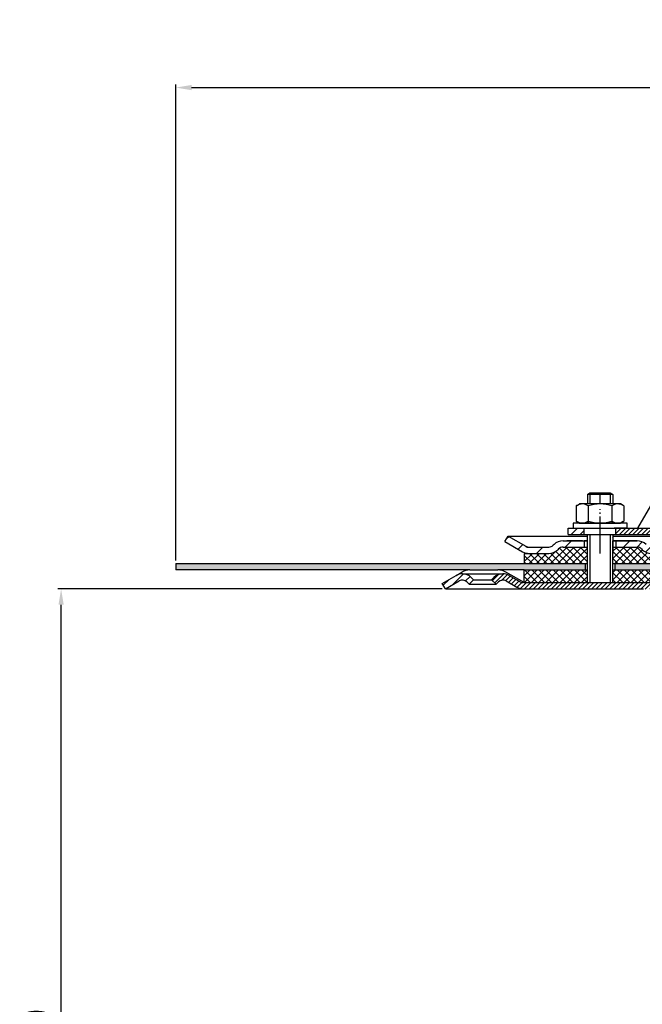
# Model space of a CAD drawing. Units: millimetres. Extents: x 2294 to 2887, y 597 to 1296.
# Drawn here: x 2294 to 2490, y 985 to 1296 of the extents above; entities that cross this region are included whole.
import ezdxf

# ---------------------------------------------------------------- set-up
doc = ezdxf.new("R2010")
doc.units = ezdxf.units.MM
for name, pattern in [('AM_DIN_G_W050', [13.75, 9.75, -1.5, 1, -1.5]), ('AM_DIN_G_W050x2', [6.875, 4.75, -0.875, 0.375, -0.875]), ('STRICHPUNKT', [25.399999999999995, 12.7, -6.349999999999997, 0, -6.349999999999997])]:
    doc.linetypes.add(name, pattern=pattern)
for name, color, linetype, lineweight in [('AM_5', 3, 'Continuous', 25), ('AM_7', 4, 'AM_DIN_G_W050', 25), ('AM_8', 1, 'Continuous', 25)]:
    doc.layers.add(name, color=color, linetype=linetype, lineweight=lineweight)
doc.layers.add('P-0000', color=7, linetype='Continuous')
doc.styles.get("Standard").update_dxf_attribs({"font": 'ISOCP.SHX'})
doc.dimstyles.new('AM_DIN$0', dxfattribs={"dimtxt": 3.5, "dimasz": 3.5, "dimexe": 1, "dimexo": 1, "dimgap": 1.5, "dimtad": 1, "dimdsep": 46, "dimtxsty": 'STANDARD', "dimcen": 0, "dimclrd": 256, "dimclre": 256, "dimclrt": 2, "dimadec": 0, "dimazin": 2, "dimtp": 0.1, "dimtm": 0.1, "dimtfac": 0.71, "dimtdec": 3, "dimtmove": 0, "dimatfit": 3, "dimfxl": 1, "dimlwd": -1, "dimlwe": -1, "dimarcsym": 0})
pattern_1 = [(45, (0, 0), (-0.7071067811865475, 0.7071067811865476), [])]

# ---------------------------------------------------------------- blocks, each defined once
blk = doc.blocks.new('*D11')
at = {"layer": 'AM_5', "linetype": 'ByBlock'}
for p, q in [((2342.767332719822, 1125.282488172726), (2342.767332719822, 1275.440047195184)), ((2347.767332719822, 1274.440047195184), (2837.854352803712, 1274.440047195184)), ((2842.854352803712, 1125.282488172726), (2842.854352803712, 1275.440047195184))]:
    blk.add_line(p, q, dxfattribs=at)
at = {"layer": 'AM_5'}
for points in [[(2347.767332719822, 1275.273380528517), (2347.767332719822, 1273.60671386185), (2342.767332719822, 1274.440047195184)], [(2837.854352803712, 1275.273380528517), (2837.854352803712, 1273.60671386185), (2842.854352803712, 1274.440047195184)]]:
    blk.add_solid(points, dxfattribs=at)
at = {"layer": 'Defpoints', "color": 0}
for p in [(2842.854352803712, 1274.440047195184), (2342.767332719822, 1124.282488172726), (2842.854352803712, 1124.282488172726)]:
    blk.add_point(p, dxfattribs=at)
at = {"layer": 'AM_5', "color": 2, "insert": (2592.810842761767, 1280.940047195184), "char_height": 10, "attachment_point": 5}
blk.add_mtext('{\\Famgdt;o} 500', dxfattribs=at)
blk = doc.blocks.new('*D62')
at = {"layer": 'AM_5', "linetype": 'ByBlock'}
for p, q in [((2426.767332719801, 1116.282488172726), (2305.608010430783, 1116.282488172726)), ((2306.608010430783, 813.9502261204678), (2306.608010430783, 1111.282488172726)), ((2341.810842761766, 808.950226120468), (2305.608010430782, 808.950226120468))]:
    blk.add_line(p, q, dxfattribs=at)
at = {"layer": 'AM_5'}
for points in [[(2305.77467709745, 1111.282488172726), (2307.441343764117, 1111.282488172726), (2306.608010430783, 1116.282488172726)], [(2305.774677097449, 813.9502261204678), (2307.441343764116, 813.9502261204678), (2306.608010430783, 808.950226120468)]]:
    blk.add_solid(points, dxfattribs=at)
at = {"layer": 'Defpoints', "color": 0}
for p in [(2306.608010430783, 1116.282488172726), (2427.767332719801, 1116.282488172726), (2342.810842761766, 808.950226120468)]:
    blk.add_point(p, dxfattribs=at)
at = {"layer": 'AM_5', "color": 2, "insert": (2300.107026178814, 962.6163571465974), "char_height": 10, "attachment_point": 5, "rotation": 90}
blk.add_mtext('25-300', dxfattribs=at)

msp = doc.modelspace()

# ---------------------------------------------------------------- hatches: boundary and pattern name
at = {"layer": 'AM_8'}
h = msp.add_hatch(dxfattribs=at)
h.set_pattern_fill('ANSI37', color=256, scale=0.5, style=0)
h.set_pattern_definition([(45, (1945.116071173434, 502.8968425214911), (-1.122532015133643, 1.122532015133643), []), (135, (1945.116071173434, 502.8968425214911), (-1.122532015133643, -1.122532015133643), [])])
h.paths.add_polyline_path([(2472.49557769882, 1122.282488172728), (2452.646613414978, 1122.282488172727), (2452.6173327198, 1122.282488172727), (2452.6173327198, 1118.282488172726), (2472.49557769882, 1118.282488172726)])
h.paths.add_polyline_path([(2472.49557769882, 1129.48840807767), (2464.880541267657, 1129.48840807767, 0.1989123673796753), (2463.466327705284, 1128.902621640043), (2463.223687018163, 1128.659980952925, -0.198912367379606), (2460.395259893419, 1127.488408077669), (2452.646613414978, 1127.48840807767), (2452.646613414978, 1124.282488172726), (2472.49557769882, 1124.282488172726)])
h.paths.add_polyline_path([(2499.982511799853, 1127.488408077669), (2498.954037931558, 1127.488408077669), (2492.708968392406, 1127.488408077669), (2492.6741869693, 1127.488408077669), (2491.05211414291, 1127.488408077669), (2480.55211414291, 1127.488408077669), (2480.55211414291, 1133.488408077672), (2480.49557769882, 1133.488408077672), (2480.49557769882, 1131.488408077669), (2480.49557769882, 1124.282488172726), (2499.982511799853, 1124.282488172726)])
h.paths.add_polyline_path([(2489.880541267657, 1128.659980952925), (2489.637900580537, 1128.902621640043, 0.1989123673796396), (2488.223687018165, 1129.48840807767), (2480.55211414291, 1129.48840807767), (2480.55211414291, 1127.488408077669), (2491.05211414291, 1127.488408077669), (2492.708968392404, 1127.488408077669, -0.1989123673797568)], flags=17)
h.paths.add_polyline_path([(2499.982511799852, 1122.282488172727), (2480.49557769882, 1122.282488172728), (2480.49557769882, 1118.282488172726), (2480.517332719801, 1118.282488172726), (2499.953231104663, 1118.282488172726)])
h = msp.add_hatch(dxfattribs=at)
h.set_pattern_fill('AR-HBONE', color=256, scale=0.01, style=0)
h.set_pattern_definition([(45, (1945.116071173434, 502.8968425214911), (1e-16, 1.436840979371063), [3.048, -1.016]), (135, (1945.834491173435, 503.6152625214911), (1e-16, 1.436840979371063), [3.048, -1.016])])
h.paths.add_polyline_path([(2342.767332719822, 1124.282488172726), (2342.767332719822, 1122.282488172726), (2435.499383527369, 1122.282488172726), (2444.34938352737, 1122.282488172726), (2452.646613414978, 1122.282488172727), (2471.871312901359, 1122.282488172728), (2471.871312901359, 1124.282488172726)])
h.paths.add_polyline_path([(2507.810842761767, 1122.282488172727), (2507.810842761767, 1124.282488172726), (2481.232915384463, 1124.282488172726), (2481.232915384463, 1122.282488172728)])
at = {"layer": 'P-0000', "linetype": 'Continuous'}
h = msp.add_hatch(dxfattribs=at)
h.set_pattern_fill('_U', color=1, angle=44.99999999999999, style=0, pattern_type=0)
h.set_pattern_definition(pattern_1)
edge = h.paths.add_edge_path()
edge.add_line((2508.302114142904, 1152.482756779242), (2508.302114142904, 1152.43358519626))
edge.add_line((2508.302114142904, 1152.43358519626), (2507.802114142903, 1152.43358519626))
edge.add_line((2507.802114142903, 1152.43358519626), (2507.802114142904, 1150.482756779242))
edge.add_line((2507.802114142904, 1150.482756779242), (2500.74122297459, 1150.482756779242))
edge.add_arc((2500.74122297459, 1149.982756779242), 0.5, 449.9999999999992, 539.9999999999992)
edge.add_line((2500.241222974588, 1149.982756779242), (2500.241222974588, 1137.488408077673))
edge.add_arc((2496.241222974588, 1137.488408077673), 4.000000000000068, 269.9999999999991, 359.99999999999915, ccw=False)
edge.add_line((2496.241222974588, 1133.488408077673), (2481.552114142911, 1133.488408077673))
edge.add_line((2481.552114142911, 1133.488408077673), (2481.552114142911, 1135.488408077673))
edge.add_line((2481.552114142911, 1135.488408077673), (2496.302114142903, 1135.488408077673))
edge.add_arc((2496.302114142903, 1137.488408077673), 1.999999999999999, 269.9999999999992, 359.9999999999992)
edge.add_line((2498.302114142903, 1137.488408077673), (2498.302114142903, 1154.982756779242))
edge.add_line((2498.302114142903, 1154.982756779242), (2500.302114142903, 1154.982756779242))
edge.add_line((2500.302114142903, 1154.982756779242), (2500.302114142903, 1152.982756779242))
edge.add_arc((2500.802114142902, 1152.982756779242), 0.5, 539.9999999999992, 629.999999999999)
edge.add_line((2500.802114142902, 1152.482756779242), (2508.302114142904, 1152.482756779242))
h = msp.add_hatch(dxfattribs=at)
h.set_pattern_fill('_U', color=1, scale=2, angle=-45, style=0, pattern_type=0)
h.set_pattern_definition([(224.9999999999992, (2467.363005311211, 644.0670884361447), (-1.41421356237307, 1.414213562373115), [])])
h.paths.add_polyline_path([(2466.552114142912, 1133.488408077673), (2471.552114142912, 1133.488408077673), (2471.552114142912, 1135.488408077674), (2466.552114142912, 1135.488408077674)])
h = msp.add_hatch(dxfattribs=at)
h.set_pattern_fill('_U', color=3, scale=5, angle=44.99999999999999, style=0, pattern_type=0)
h.set_pattern_definition([(45, (2533.518986128016, 1268.114373572045), (-3.535533905932736, 3.535533905932738), [])])
edge = h.paths.add_edge_path()
edge.add_arc((2460.395259893417, 1131.488408077669), 2, 270, 315.0000000000351)
edge.add_line((2461.809473455792, 1130.074194515297), (2462.052114142911, 1130.316835202417))
edge.add_arc((2464.880541267657, 1127.488408077669), 4, 90.00000000002609, 135.0000000000008, ccw=False)
edge.add_line((2464.880541267655, 1131.488408077669), (2467.318143980883, 1131.488408077669))
edge.add_line((2467.318143980883, 1131.488408077669), (2468.728472509743, 1131.488408077669))
edge.add_line((2468.728472509743, 1131.488408077669), (2471.552114142911, 1131.488408077669))
edge.add_line((2471.552114142911, 1131.488408077669), (2471.552114142911, 1129.48840807767))
edge.add_line((2471.552114142911, 1129.48840807767), (2464.880541267657, 1129.48840807767))
edge.add_line((2464.880541267657, 1129.48840807767), (2464.052114142911, 1129.48840807767))
edge.add_line((2464.052114142911, 1129.48840807767), (2463.466327705284, 1128.902621640043))
edge.add_line((2463.466327705284, 1128.902621640043), (2463.223687018163, 1128.659980952925))
edge.add_arc((2460.395259893417, 1131.488408077669), 4, 270, 315.00000000001785, ccw=False)
edge.add_line((2460.395259893417, 1127.488408077669), (2454.150190354265, 1127.488408077669))
edge.add_arc((2454.150190354265, 1131.488408077669), 4.000000000000401, 240.0000000000033, 270, ccw=False)
edge.add_line((2452.150190354265, 1128.024306462532), (2446.552114142912, 1131.256357270102))
edge.add_line((2446.552114142912, 1131.256357270102), (2447.552114142911, 1132.98840807767))
edge.add_line((2447.552114142911, 1132.98840807767), (2453.150190354266, 1129.756357270102))
edge.add_arc((2454.150190354265, 1131.488408077669), 1.999999999999425, 239.9999999999905, 270)
edge.add_line((2454.150190354265, 1129.48840807767), (2460.395259893417, 1129.48840807767))
h = msp.add_hatch(dxfattribs=at)
h.set_pattern_fill('_U', color=3, scale=3, angle=44.99999999999999, style=0, pattern_type=0)
h.set_pattern_definition([(45, (2533.518986128016, 1268.114373572045), (-2.121320343559641, 2.121320343559641), [])])
edge = h.paths.add_edge_path()
edge.add_line((2505.55211414291, 1132.98840807767), (2499.954037931559, 1129.756357270102))
edge.add_line((2499.954037931559, 1129.756357270102), (2499.48993631642, 1129.48840807767))
edge.add_line((2499.48993631642, 1129.48840807767), (2498.954037931558, 1129.48840807767))
edge.add_line((2498.954037931558, 1129.48840807767), (2492.708968392404, 1129.48840807767))
edge.add_line((2492.708968392404, 1129.48840807767), (2491.880541267657, 1129.48840807767))
edge.add_line((2491.880541267657, 1129.48840807767), (2491.294754830031, 1130.074194515296))
edge.add_line((2491.294754830031, 1130.074194515297), (2491.05211414291, 1130.316835202417))
edge.add_arc((2488.223687018165, 1127.488408077669), 4.000000000000613, 44.99999999999911, 89.99999999999999)
edge.add_line((2488.223687018165, 1131.488408077669), (2481.552114142911, 1131.488408077669))
edge.add_line((2481.552114142911, 1131.488408077669), (2481.552114142911, 1129.48840807767))
edge.add_line((2481.552114142911, 1129.48840807767), (2488.223687018165, 1129.48840807767))
edge.add_line((2488.223687018165, 1129.48840807767), (2489.052114142911, 1129.48840807767))
edge.add_line((2489.052114142911, 1129.48840807767), (2489.637900580537, 1128.902621640043))
edge.add_line((2489.637900580537, 1128.902621640043), (2489.880541267657, 1128.659980952925))
edge.add_arc((2492.708968392404, 1131.488408077669), 3.999999999999423, 224.9999999999822, 270)
edge.add_line((2492.708968392404, 1127.488408077669), (2498.954037931558, 1127.488408077669))
edge.add_arc((2498.954037931558, 1131.488408077669), 4, 270, 299.9999999999967)
edge.add_line((2500.954037931558, 1128.024306462532), (2506.552114142911, 1131.256357270102))
edge.add_line((2506.552114142911, 1131.256357270102), (2505.55211414291, 1132.98840807767))
h = msp.add_hatch(dxfattribs=at)
h.set_pattern_fill('_U', color=3, angle=44.99999999999999, style=0, pattern_type=0)
h.set_pattern_definition(pattern_1)
edge = h.paths.add_edge_path()
edge.add_line((2443.828609714711, 1117.717314962584), (2442.414396152337, 1119.131528524958))
edge.add_line((2442.414396152337, 1119.131528524958), (2443.116957397089, 1119.834089769709))
edge.add_arc((2445.945384521835, 1117.005662644963), 4, 90, 135.0000000000006, ccw=False)
edge.add_arc((2445.945384521835, 1117.005662644963), 3.999999999999721, 60.00000000000148, 90, ccw=False)
edge.add_line((2447.945384521835, 1120.4697642601), (2451.382639531468, 1118.485264155015))
edge.add_arc((2452.382639531468, 1120.217314962584), 1.999999999999868, 239.9999999999979, 270)
edge.add_line((2452.382639531468, 1118.217314962584), (2452.660842761744, 1118.217314962584))
edge.add_line((2452.660842761744, 1118.217314962584), (2472.560842761744, 1118.217314962584))
edge.add_line((2472.560842761744, 1118.217314962584), (2473.360842761744, 1118.217314962584))
edge.add_line((2473.360842761744, 1118.217314962584), (2479.760842761745, 1118.217314962584))
edge.add_line((2479.760842761745, 1118.217314962584), (2480.560842761744, 1118.217314962584))
edge.add_line((2480.560842761744, 1118.217314962584), (2499.996741146607, 1118.217314962584))
edge.add_arc((2499.996741146607, 1120.217314962584), 2, -90.00000000000001, -59.99999999999786)
edge.add_line((2500.996741146606, 1118.485264155015), (2506.44872112129, 1121.632966261014))
edge.add_arc((2508.246132941515, 1119.231027305018), 2.999999999970075, 84.51977501480093, 126.80813436076431, ccw=False)
edge.add_line((2508.53263953147, 1122.217314962584), (2546.280975828524, 1122.217314962584))
edge.add_arc((2546.280975828524, 1116.217314962584), 6.000000000000177, 37.000000000000625, 90, ccw=False)
edge.add_line((2551.072788888808, 1119.828205101496), (2556.804020312002, 1112.222604119838))
edge.add_arc((2552.810842761767, 1109.213529004078), 5, 3.922195901395753e-12, 37.00000000000239, ccw=False)
edge.add_line((2557.810842761766, 1109.213529004078), (2557.810842761766, 1105.217314962584))
edge.add_line((2557.810842761766, 1105.217314962584), (2557.214312386941, 1105.217314962584))
edge.add_line((2557.214312386941, 1105.217314962584), (2555.810842761767, 1106.620784587759))
edge.add_line((2555.810842761767, 1106.620784587759), (2555.810842761767, 1109.213529004078))
edge.add_arc((2552.810842761767, 1109.213529004078), 3, -1.27e-14, 37.00000000000023)
edge.add_line((2555.206749291909, 1111.018974073534), (2551.289518461149, 1116.217314962584))
edge.add_line((2551.289518461149, 1116.217314962584), (2549.475517868713, 1118.624575055192))
edge.add_arc((2546.280975828524, 1116.217314962584), 4.000000000000238, 37.00000000000207, 89.99999999999999)
edge.add_line((2546.280975828524, 1120.217314962584), (2508.53263953147, 1120.217314962584))
edge.add_arc((2508.53263953147, 1118.217314962584), 2, 89.99999999999999, 119.9999999999928)
edge.add_line((2507.53263953147, 1119.949365770153), (2501.996741146605, 1116.753213347446))
edge.add_arc((2499.996741146607, 1120.217314962584), 4, -90, -60.000000000009095, ccw=False)
edge.add_line((2499.996741146607, 1116.217314962584), (2492.810842761744, 1116.217314962584))
edge.add_line((2492.810842761744, 1116.217314962584), (2452.382639531468, 1116.217314962584))
edge.add_arc((2452.382639531468, 1120.217314962584), 3.999999999999785, 239.9999999999983, 269.9999999999951, ccw=False)
edge.add_line((2450.382639531468, 1116.753213347446), (2446.945384521835, 1118.737713452531))
edge.add_arc((2445.945384521835, 1117.005662644963), 1.999999999999721, 59.99999999999537, 135.000000000001)
edge.add_line((2444.531170959462, 1118.419876207336), (2443.828609714711, 1117.717314962584))
h = msp.add_hatch(dxfattribs=at)
h.set_pattern_fill('_U', color=3, scale=2, angle=44.99999999999999, style=0, pattern_type=0)
h.set_pattern_definition([(45, (2744.571284263033, 982.3916231391619), (-1.414213562373094, 1.414213562373094), [])])
edge = h.paths.add_edge_path()
edge.add_line((2427.767332719801, 1116.282488172726), (2426.767332719801, 1118.014538980296))
edge.add_line((2426.767332719801, 1118.014538980296), (2431.13279095971, 1120.534937470241))
edge.add_arc((2433.132790959709, 1117.070835855105), 4, 90, 120.00000000001049, ccw=False)
edge.add_arc((2433.132790959709, 1117.070835855105), 4.000000000000613, 44.99999999999909, 90, ccw=False)
edge.add_line((2435.961218084456, 1119.899262979852), (2436.663779329208, 1119.196701735099))
edge.add_line((2436.663779329208, 1119.196701735099), (2435.249565766835, 1117.782488172726))
edge.add_line((2435.249565766835, 1117.782488172726), (2434.547004522083, 1118.485049417478))
edge.add_arc((2433.132790959709, 1117.070835855105), 2.000000000000115, 44.99999999999594, 120.0000000000099)
edge.add_line((2432.132790959709, 1118.802886662673), (2427.767332719801, 1116.282488172726))

# ---------------------------------------------------------------- linework, layer by layer
for p, q in [((2472.49557769882, 1131.488408077669), (2472.49557769882, 1118.282488172726)), ((2472.55211414291, 1127.488408077669), (2472.55211414291, 1133.488408077672)), ((2472.55211414291, 1127.488408077671), (2472.55211414291, 1133.488408077673)), ((2480.49557769882, 1131.488408077669), (2480.49557769882, 1118.282488172726)), ((2452.646613414978, 1127.488408077669), (2452.646613414978, 1124.282488172726)), ((2342.767332719822, 1124.282488172726), (2342.767332719822, 1122.282488172726)), ((2342.767332719822, 1124.282488172726), (2472.49557769882, 1124.282488172726)), ((2452.646613414978, 1122.282488172727), (2444.34938352737, 1122.282488172726)), ((2452.6173327198, 1118.282488172726), (2452.6173327198, 1122.282488172727)), ((2471.871312901359, 1124.282488172726), (2471.871312901359, 1122.282488172728)), ((2480.49557769882, 1124.282488172726), (2592.810842761768, 1124.282488172726)), ((2481.232915384463, 1124.282488172726), (2481.232915384463, 1122.282488172728))]:
    msp.add_line(p, q)
at = {"layer": 'AM_7', "linetype": 'AM_DIN_G_W050x2'}
msp.add_line((2476.552114142911, 1127.488408077674), (2476.552114142911, 1141.488408077673), dxfattribs=at)
at = {"layer": 'P-0000', "color": 7, "linetype": 'Continuous'}
for p, q in [((2488.490422345349, 1135.488408077673), (2498.302114142903, 1152.482756779242)), ((2472.552114142911, 1146.035689517386), (2473.35211414291, 1146.635689517386)), ((2473.35211414291, 1146.635689517386), (2476.552114142911, 1146.635689517386)), ((2476.552114142911, 1146.635689517386), (2479.752114142911, 1146.635689517385)), ((2479.752114142911, 1146.635689517385), (2480.552114142911, 1146.035689517385)), ((2469.293232232104, 1142.661264512037), (2470.052114142911, 1143.088408077672)), ((2472.55211414291, 1143.088408077672), (2470.052114142911, 1143.088408077672)), ((2472.552114142911, 1146.035689517386), (2472.552114142911, 1143.088408077672)), ((2473.35211414291, 1146.035689517386), (2472.552114142911, 1146.035689517386)), ((2473.35211414291, 1143.088408077672), (2472.55211414291, 1143.088408077672)), ((2479.752114142911, 1146.035689517385), (2473.35211414291, 1146.035689517386)), ((2480.55211414291, 1143.088408077671), (2473.35211414291, 1143.088408077672)), ((2480.552114142911, 1146.035689517385), (2479.752114142911, 1146.035689517385)), ((2480.552114142911, 1146.035689517385), (2480.552114142911, 1143.088408077671)), ((2483.05211414291, 1143.088408077671), (2480.55211414291, 1143.088408077671)), ((2483.81099605372, 1142.661264512037), (2483.05211414291, 1143.088408077671)), ((2469.046560643445, 1142.50785149407), (2469.046560643445, 1138.975347269579)), ((2472.799337393178, 1142.50785149407), (2472.799337393178, 1137.088408077672)), ((2480.304890892643, 1142.50785149407), (2480.304890892643, 1137.088408077671)), ((2484.057667642376, 1142.50785149407), (2484.057667642376, 1138.975347269578)), ((2468.10641602949, 1137.088408077672), (2468.10641602949, 1136.988408077671)), ((2485.10641602949, 1137.088408077671), (2468.10641602949, 1137.088408077672)), ((2468.10641602949, 1136.988408077671), (2468.10641602949, 1135.488408077674)), ((2469.046560643445, 1138.975347269579), (2469.046560643445, 1137.668964661272)), ((2469.293232232103, 1137.515551643305), (2470.052114142911, 1137.088408077672)), ((2470.052114142911, 1137.088408077672), (2483.05211414291, 1137.088408077671)), ((2483.81099605372, 1137.515551643305), (2483.05211414291, 1137.088408077671)), ((2484.057667642376, 1138.975347269578), (2484.057667642376, 1137.668964661271)), ((2485.10641602949, 1136.988408077669), (2485.10641602949, 1137.088408077671)), ((2485.10641602949, 1135.488408077673), (2485.10641602949, 1136.988408077669)), ((2466.552114142912, 1135.488408077674), (2471.552114142912, 1135.488408077674)), ((2466.552114142912, 1133.488408077673), (2466.552114142912, 1135.488408077674)), ((2468.10641602949, 1135.488408077674), (2472.55211414291, 1135.488408077674)), ((2471.552114142911, 1135.488408077674), (2481.552114142911, 1135.488408077673)), ((2471.552114142912, 1135.488408077674), (2481.552114142911, 1135.488408077673)), ((2471.552114142912, 1133.488408077673), (2471.552114142912, 1135.488408077674)), ((2485.10641602949, 1135.488408077673), (2481.052114142912, 1135.488408077673)), ((2481.552114142911, 1135.488408077673), (2488.490422345349, 1135.488408077673)), ((2481.552114142911, 1133.488408077673), (2481.552114142911, 1135.488408077673)), ((2488.490422345349, 1135.488408077673), (2496.302114142903, 1135.488408077673)), ((2446.552114142912, 1131.256357270102), (2447.552114142911, 1132.98840807767)), ((2446.552114142912, 1131.256357270102), (2452.150190354265, 1128.024306462532)), ((2447.552114142911, 1132.98840807767), (2453.150190354266, 1129.756357270102)), ((2447.552114142911, 1132.98840807767), (2459.05211414292, 1132.98840807767)), ((2459.05211414292, 1132.98840807767), (2472.55211414291, 1132.98840807767)), ((2464.880541267655, 1131.488408077669), (2467.318143980883, 1131.488408077669)), ((2464.880541267655, 1131.488408077669), (2467.318143980883, 1131.488408077669)), ((2471.052114142912, 1131.488408077672), (2466.052114142912, 1131.488408077672)), ((2466.552114142912, 1133.488408077673), (2471.552114142912, 1133.488408077673)), ((2467.318143980883, 1131.488408077669), (2468.728472509743, 1131.488408077669)), ((2467.318143980883, 1131.488408077669), (2468.728472509743, 1131.488408077669)), ((2468.10641602949, 1131.488408077669), (2472.55211414291, 1131.488408077669)), ((2468.728472509743, 1131.488408077669), (2471.552114142911, 1131.488408077669)), ((2468.728472509743, 1131.488408077669), (2471.552114142911, 1131.488408077669)), ((2471.552114142912, 1133.488408077673), (2481.552114142911, 1133.488408077673)), ((2471.552114142911, 1131.488408077669), (2471.552114142911, 1129.48840807767)), ((2471.552114142911, 1131.488408077669), (2472.55211414291, 1131.488408077669)), ((2472.55211414291, 1131.488408077669), (2471.552114142911, 1131.488408077669)), ((2472.49557769882, 1131.488408077669), (2472.49557769882, 1127.488408077669)), ((2472.55211414291, 1133.488408077673), (2473.35211414291, 1133.488408077673)), ((2473.35211414291, 1133.488408077673), (2479.752114142911, 1133.488408077673)), ((2479.752114142911, 1133.488408077672), (2480.55211414291, 1133.488408077672)), ((2479.752114142911, 1133.488408077673), (2480.55211414291, 1133.488408077673)), ((2480.49557769882, 1131.488408077669), (2480.49557769882, 1127.488408077669)), ((2480.55211414291, 1133.488408077672), (2480.55211414291, 1127.488408077669)), ((2480.55211414291, 1133.488408077672), (2481.052114142912, 1133.488408077672)), ((2480.55211414291, 1133.488408077673), (2480.55211414291, 1127.48840807767)), ((2480.55211414291, 1133.488408077673), (2481.052114142912, 1133.488408077673)), ((2480.55211414291, 1132.98840807767), (2505.55211414291, 1132.98840807767)), ((2480.55211414291, 1131.488408077669), (2481.552114142911, 1131.488408077669)), ((2481.552114142911, 1131.488408077669), (2480.55211414291, 1131.488408077669)), ((2480.55211414291, 1131.488408077669), (2481.552114142911, 1131.488408077669)), ((2481.552114142911, 1131.488408077669), (2481.052114142912, 1131.488408077672)), ((2481.552114142911, 1133.488408077673), (2496.241222974588, 1133.488408077673)), ((2481.552114142911, 1131.488408077669), (2481.552114142911, 1129.48840807767)), ((2481.552114142911, 1131.488408077669), (2488.223687018165, 1131.488408077669)), ((2486.55211414291, 1131.488408077669), (2481.552114142911, 1131.488408077669)), ((2481.552114142911, 1131.488408077669), (2485.10641602949, 1131.488408077669)), ((2488.223687018165, 1131.488408077669), (2481.552114142911, 1131.488408077669)), ((2452.646613414978, 1127.488408077669), (2460.395259893419, 1127.488408077669)), ((2453.078393584541, 1127.488408077669), (2460.395259893417, 1127.488408077669)), ((2454.150190354265, 1129.48840807767), (2460.395259893417, 1129.48840807767)), ((2462.052114142911, 1130.316835202417), (2461.809473455792, 1130.074194515297)), ((2463.466327705284, 1128.902621640043), (2463.223687018163, 1128.659980952925)), ((2464.880541267657, 1129.48840807767), (2472.49557769882, 1129.48840807767)), ((2480.55211414291, 1129.48840807767), (2488.223687018165, 1129.48840807767)), ((2489.637900580537, 1128.902621640043), (2489.880541267657, 1128.659980952925)), ((2435.499383527369, 1122.282488172726), (2342.767332719822, 1122.282488172726)), ((2431.13279095971, 1120.534937470241), (2432.999383527369, 1121.612615191648)), ((2435.499383527371, 1122.282488172726), (2444.34938352737, 1122.282488172726)), ((2452.617332719801, 1118.282488172726), (2446.84938352737, 1121.612615191648)), ((2452.646613414978, 1122.282488172727), (2472.49557769882, 1122.282488172728)), ((2480.49557769882, 1122.282488172728), (2508.489129489526, 1122.282488172727)), ((2427.767332719801, 1116.282488172726), (2432.132790959709, 1118.802886662673)), ((2427.767332719801, 1116.282488172726), (2432.132790959709, 1118.802886662673)), ((2433.132790959709, 1121.070835855105), (2445.901874479893, 1121.070835855105)), ((2434.547004522083, 1118.485049417478), (2435.249565766835, 1117.782488172726)), ((2436.663779329208, 1119.196701735099), (2435.249565766835, 1117.782488172726)), ((2435.961218084456, 1119.899262979852), (2436.663779329208, 1119.196701735099)), ((2436.663779329208, 1119.196701735099), (2442.370886110393, 1119.196701735099)), ((2442.370886110393, 1119.196701735099), (2443.073447355146, 1119.899262979852)), ((2443.785099672767, 1117.782488172726), (2442.370886110393, 1119.196701735099)), ((2443.785099672767, 1117.782488172726), (2444.487660917519, 1118.485049417478)), ((2446.901874479892, 1118.802886662673), (2450.339129489524, 1116.818386557588)), ((2447.901874479893, 1120.534937470241), (2451.339129489525, 1118.550437365158)), ((2452.617332719801, 1118.282488172726), (2452.339129489525, 1118.282488172726)), ((2452.617332719801, 1118.282488172726), (2472.560842761759, 1118.282488172726)), ((2472.560842761759, 1118.282488172726), (2480.517332719801, 1118.282488172726)), ((2480.517332719801, 1118.282488172726), (2499.953231104663, 1118.282488172726)), ((2427.767332719801, 1116.282488172726), (2426.767332719801, 1118.014538980296)), ((2427.767332719801, 1116.282488172726), (2452.339129489525, 1116.282488172726)), ((2435.249565766835, 1117.782488172726), (2443.785099672767, 1117.782488172726)), ((2452.339129489525, 1116.282488172726), (2490.310842761779, 1116.282488172723))]:
    msp.add_line(p, q, dxfattribs=at)
at = {"layer": 'P-0000', "color": 3, "linetype": 'Continuous'}
for p, q in [((2473.35211414291, 1146.635689517386), (2473.35211414291, 1143.088408077672)), ((2473.35211414291, 1146.635689517386), (2473.35211414291, 1146.035689517386)), ((2479.752114142911, 1146.635689517385), (2479.752114142911, 1143.088408077671)), ((2479.752114142911, 1146.635689517385), (2479.752114142911, 1146.035689517385)), ((2473.29557769882, 1133.488408077673), (2473.295577698819, 1118.282488172728)), ((2479.69557769882, 1133.488408077673), (2479.69557769882, 1118.282488172727)), ((2453.078393584541, 1127.488408077669), (2454.150190354265, 1127.488408077669)), ((2453.150190354266, 1129.756357270102), (2453.614291969403, 1129.48840807767)), ((2453.614291969403, 1129.48840807767), (2454.150190354265, 1129.48840807767)), ((2426.767332719801, 1118.014538980296), (2431.13279095971, 1120.534937470241))]:
    msp.add_line(p, q, dxfattribs=at)
at = {"layer": 'P-0000', "color": 3, "linetype": 'STRICHPUNKT'}
for p, q in [((2476.552114142911, 1143.088408077672), (2476.552114142911, 1146.635689517386)), ((2476.552114142911, 1130.461296592919), (2476.552114142911, 1137.461296592919))]:
    msp.add_line(p, q, dxfattribs=at)
at = {"layer": 'P-0000', "color": 7, "linetype": 'Continuous'}
for centre, radius, start, end in [((2470.922949018313, 1139.765838504722), 3.322569572949122, 55.61575253197688, 119.3733793948327), ((2476.55211414291, 1130.668964661271), 12.41944341639904, 72.41204622603388, 107.5879537739659), ((2482.18127926751, 1139.765838504721), 3.322569572949888, 60.62662060516681, 124.3842474680318), ((2470.922949018313, 1139.765838504722), 3.322569572949884, 119.3733793948327, 124.3842474680318), ((2482.181279267511, 1139.76583850472), 3.322569572950149, 55.61575253196763, 60.62662060516681), ((2470.922949018313, 1140.410977650621), 3.322569572950221, 235.6157525319677, 240.6266206051669), ((2470.922949018313, 1140.410977650621), 3.322569572949872, 240.6266206051669, 304.3842474680226), ((2476.55211414291, 1149.50785149407), 12.41944341639904, 252.4120462260338, 287.5879537739659), ((2482.18127926751, 1140.410977650621), 3.322569572950221, 235.6157525319677, 299.3733793948328), ((2482.18127926751, 1140.410977650621), 3.322569572949876, 299.3733793948328, 304.3842474680318), ((2464.880541267657, 1127.488408077669), 4, 90.00000000002605, 135.0000000000043), ((2488.223687018165, 1127.488408077669), 4.000000000000613, 44.99999999999568, 90), ((2454.150190354265, 1131.488408077669), 4.000000000000401, 239.9999999999991, 270), ((2454.150190354265, 1131.488408077669), 1.999999999999425, 239.9999999999732, 270), ((2460.395259893417, 1131.488408077669), 2, 270, 315.0000000000181), ((2460.395259893417, 1131.488408077669), 4, 270, 315.0000000000135), ((2464.880541267657, 1127.488408077669), 2, 90, 135.0000000000043), ((2488.223687018165, 1127.488408077669), 2.000000000000311, 44.99999999999568, 90), ((2492.708968392404, 1131.488408077669), 3.999999999999423, 224.9999999999864, 270), ((2435.499383527369, 1117.282488172726), 5, 89.99999999997395, 120.0000000000009), ((2444.34938352737, 1117.282488172726), 5.000000000000164, 59.99999999999912, 90), ((2433.132790959709, 1117.070835855105), 4, 90, 120.0000000000034), ((2433.132790959709, 1117.070835855105), 2.000000000000115, 44.99999999999568, 120.0000000000034), ((2433.132790959709, 1117.070835855105), 4.000000000000613, 44.99999999999568, 90), ((2445.901874479893, 1117.070835855105), 4, 90, 135.0000000000043), ((2445.901874479893, 1117.070835855105), 1.999999999999401, 59.99999999999665, 135.0000000000043), ((2445.901874479893, 1117.070835855105), 1.999999999999401, 59.99999999999665, 135.0000000000043), ((2445.901874479893, 1117.070835855105), 3.999999999998728, 59.99999999999665, 90), ((2452.339129489525, 1120.282488172726), 1.999999999999253, 239.9999999999966, 270), ((2452.339129489525, 1120.282488172726), 4.000000000000131, 239.9999999999991, 270)]:
    msp.add_arc(centre, radius, start, end, dxfattribs=at)

# ---------------------------------------------------------------- dimensions: what is measured, and where the dimension line sits
at = {"layer": 'AM_5'}
dim = msp.add_linear_dim(base=(2842.854352803712, 1274.440047195184), p1=(2342.767332719822, 1124.282488172726), p2=(2842.854352803712, 1124.282488172726), text='{\\Famgdt;o} <>', dimstyle='AM_DIN$0', override={"dimtxt": 10, "dimasz": 5, "dimdec": 0}, dxfattribs=at)
dim.commit()
dim.dimension.update_dxf_attribs({"geometry": '*D11', "text_midpoint": (2592.810842761767, 1280.940047195184)})
dim = msp.add_linear_dim(base=(2306.608010430783, 1116.282488172726), p1=(2342.810842761766, 808.950226120468), p2=(2427.767332719801, 1116.282488172726), angle=90.00000000000006, text='25-300', dimstyle='AM_DIN$0', override={"dimtxt": 10, "dimasz": 5, "dimdec": 0}, dxfattribs=at)
dim.commit()
dim.dimension.update_dxf_attribs({"geometry": '*D62', "text_midpoint": (2300.107026178814, 962.6163571465974)})

doc.saveas('drawing.dxf')
